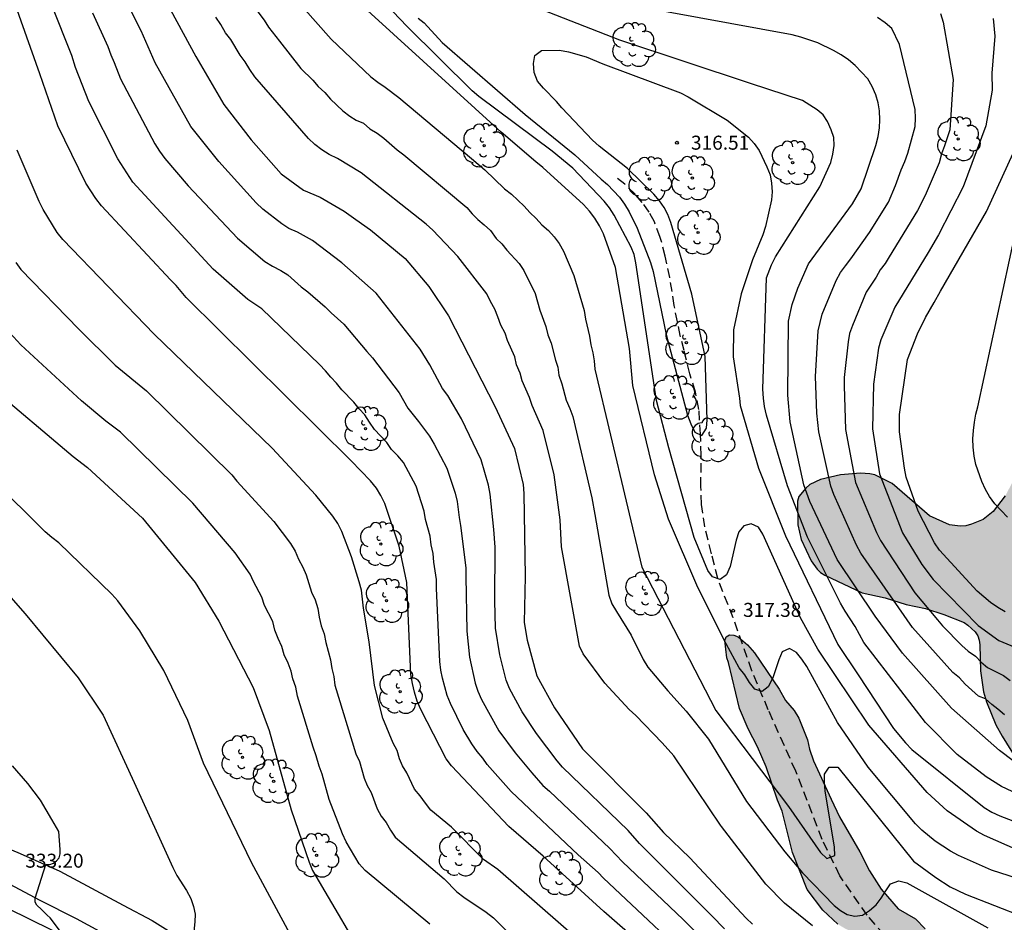
# Model space of a CAD drawing. Units: metres. Extents: x 589044 to 589394, y 4789290 to 4789541.
# Drawn here: x 589204 to 589257, y 4789401 to 4789450 of the extents above; entities that cross this region are included whole.
import ezdxf

# ---------------------------------------------------------------- set-up
doc = ezdxf.new("R2010")
doc.units = ezdxf.units.M
doc.linetypes.add('TRAZOS_NORMALES', pattern=[0.75, 0.5, -0.25])
for name, color, linetype in [('020104', 34, 'Continuous'), ('020204', 9, 'Continuous'), ('020308', 9, 'Continuous'), ('060110', 9, 'Continuous'), ('060128', 7, 'TRAZOS_NORMALES'), ('070108', 9, 'VALLA'), ('100106', 63, 'Continuous'), ('100202', 3, 'Continuous'), ('990504', 63, 'Continuous')]:
    doc.layers.add(name, color=color, linetype=linetype)
doc.layers.add('020105', color=24, linetype='Continuous', lineweight=30)
doc.styles.add('ARIAL', font='ARIAL.TTF', dxfattribs={"height": 1})
doc.linetypes.add('VALLA', pattern='A,1,[200,DONOSTI.shx,S=0.1,R=0,X=0,Y=0],1', length=2)

# ---------------------------------------------------------------- blocks, each defined once
blk = doc.blocks.new('COTAPU')
blk.add_circle((0, 0), 0.075)
blk = doc.blocks.new('ARBOL')
blk.add_circle((0, 0), 0.0587)
for centre, radius, start, end in [((-0.28, 0.855), 0.3, 359.2878, 173.6078), ((0.097, 0.97), 0.21, 23.1565, 160.4665), ((0.438, 0.881), 0.24, 301.578, 139.328), ((-0.564, 0.381), 0.532, 92.28, 254.58), ((0.656, 0.288), 0.443, 319.8556, 114.7656), ((-0.091, 0.321), 0.12, 119.14, 310.56), ((0.819, -0.249), 0.383, 235.5275, 62.0275), ((-0.556, -0.339), 0.555, 142.64, 266.54), ((-0.039, -0.384), 0.21, 189.64, 323.88), ((-0.301, -0.676), 0.45, 213.78, 295.32), ((0.299, -0.624), 0.532, 224.67, 0.24)]:
    blk.add_arc(centre, radius, start, end)

msp = doc.modelspace()

# ---------------------------------------------------------------- hatches: boundary and pattern name
at = {"layer": '990504'}
for points in [[(589246.37, 4789494.55), (589245.884, 4789494.786), (589245.666, 4789494.822), (589245.43, 4789494.822), (589243.868, 4789494.628), (589243.612, 4789494.65), (589242.338, 4789495.115), (589241.048, 4789495.223), (589240.79, 4789495.187), (589240.344, 4789494.961), (589240.166, 4789494.805), (589238.182, 4789492.593), (589238.004, 4789492.343), (589237.248, 4789490.979), (589236.904, 4789490.181), (589236.814, 4789489.733), (589236.886, 4789488.383), (589236.984, 4789488.137), (589237.14, 4789487.961), (589237.348, 4789487.845), (589237.594, 4789487.783), (589237.858, 4789487.773), (589238.364, 4789487.827), (589239.41, 4789488.111), (589239.836, 4789488.187), (589240.962, 4789488.291), (589241.744, 4789488.203), (589243.679, 4789487.623), (589244.713, 4789487.111), (589245.579, 4789486.205), (589245.709, 4789485.975), (589245.811, 4789485.713), (589246.401, 4789483.577), (589247.105, 4789482.605), (589247.907, 4789481.805), (589250.069, 4789480.717), (589251.003, 4789480.193), (589251.161, 4789480.065), (589251.629, 4789479.527), (589251.875, 4789479.071), (589251.969, 4789478.731), (589251.897, 4789478.375), (589251.647, 4789478.019), (589251.191, 4789477.733), (589250.315, 4789477.371), (589248.035, 4789476.541), (589247.485, 4789476.221), (589246.645, 4789475.529), (589245.329, 4789474.045), (589244.635, 4789473.409), (589244.005, 4789472.691), (589243.213, 4789471.981), (589242.325, 4789471.457), (589241.745, 4789471.239), (589241.467, 4789471.177), (589241.155, 4789471.133), (589240.007, 4789471.099), (589238.885, 4789471.115), (589236.695, 4789471.309), (589234.421, 4789471.323), (589233.449, 4789471.263), (589232.985, 4789471.095), (589232.021, 4789470.583), (589231.049, 4789469.981), (589230.839, 4789469.817), (589230.663, 4789469.613), (589230.505, 4789469.373), (589230.139, 4789468.624), (589230.037, 4789468.076), (589230.011, 4789466.838), (589230.085, 4789466.25), (589230.309, 4789465.468), (589230.425, 4789465.248), (589231.985, 4789462.904), (589232.409, 4789462.574), (589233.697, 4789461.78), (589235.959, 4789460.616), (589236.429, 4789460.316), (589237.503, 4789459.354), (589237.993, 4789458.976), (589238.205, 4789458.75), (589238.949, 4789457.82), (589239.343, 4789457.39), (589240.067, 4789456.342), (589240.285, 4789456.136), (589241.555, 4789455.31), (589242.517, 4789454.738), (589242.965, 4789454.418), (589243.989, 4789453.582), (589245.049, 4789452.892), (589246.087, 4789452.292), (589246.579, 4789452.158), (589246.875, 4789452.15), (589248.095, 4789452.27), (589248.909, 4789452.638), (589249.131, 4789452.798), (589249.307, 4789452.99), (589249.469, 4789453.226), (589249.599, 4789453.52), (589250.115, 4789455.419), (589250.407, 4789457.657), (589250.479, 4789457.861), (589251.279, 4789459.091), (589252.021, 4789459.913), (589252.651, 4789460.469), (589253.197, 4789460.735), (589254.337, 4789461.039), (589256.439, 4789461.473), (589257.307, 4789461.749), (589258.667, 4789462.531), (589258.849, 4789462.765), (589259.483, 4789463.891), (589259.519, 4789464.157), (589259.505, 4789465.255), (589259.379, 4789466.641), (589259.421, 4789467.347), (589259.497, 4789467.605), (589259.837, 4789468.123), (589260.861, 4789469.339), (589261.887, 4789470.045), (589262.395, 4789470.255), (589263.807, 4789470.471), (589265.001, 4789470.597), (589266.152, 4789470.657), (589269.406, 4789470.631), (589270.488, 4789470.413), (589271.332, 4789469.983), (589271.56, 4789469.767), (589271.74, 4789469.513), (589272.456, 4789468.093), (589273.038, 4789466.293), (589273.146, 4789465.277), (589273.146, 4789462.909), (589273.1, 4789462.037), (589273.024, 4789461.713), (589272.782, 4789461.057), (589272.072, 4789459.839), (589271.52, 4789459.295), (589270.998, 4789458.881), (589270.262, 4789458.213), (589268.728, 4789457.553), (589268.43, 4789457.369), (589267.974, 4789456.941), (589267.276, 4789456.181), (589265.554, 4789454.021), (589264.278, 4789451.551), (589262.084, 4789449.091), (589261.874, 4789448.779), (589261.236, 4789447.775), (589260.44, 4789445.982), (589260.412, 4789445.686), (589260.438, 4789444.856), (589260.662, 4789444.416), (589260.828, 4789444.236), (589261.02, 4789444.12), (589261.252, 4789444.084), (589261.522, 4789444.102), (589263.604, 4789444.379), (589264.726, 4789444.641), (589265.266, 4789444.675), (589266.278, 4789444.661), (589266.804, 4789444.593), (589267.032, 4789444.447), (589267.148, 4789444.187), (589267.228, 4789443.513), (589267.184, 4789442.695), (589266.886, 4789442.327), (589266.06, 4789441.528), (589264.878, 4789440.726), (589264.074, 4789440.242), (589263.146, 4789439.778), (589262.548, 4789439.4), (589262.06, 4789438.976), (589261.594, 4789438.344), (589261.392, 4789437.798), (589260.988, 4789435.542), (589260.578, 4789434.718), (589260.112, 4789433.54), (589259.668, 4789432.642), (589259.214, 4789431.922), (589258.616, 4789430.698), (589258.078, 4789429.99), (589257.65, 4789429.116), (589257.364, 4789428.016), (589257.32, 4789426.51), (589257.232, 4789425.58), (589257.064, 4789424.976), (589256.564, 4789424.026), (589255.92, 4789423.198), (589255.38, 4789422.756), (589254.76, 4789422.506), (589254.454, 4789422.432), (589254.144, 4789422.408), (589253.572, 4789422.472), (589252.496, 4789422.956), (589250.502, 4789424.692), (589249.57, 4789425.15), (589249.304, 4789425.208), (589248.812, 4789425.254), (589247.728, 4789425.16), (589246.662, 4789424.898), (589246.098, 4789424.63), (589245.876, 4789424.444), (589245.504, 4789424.004), (589245.426, 4789423.75), (589245.45, 4789422.474), (589245.634, 4789421.693), (589246.162, 4789420.557), (589246.48, 4789420.103), (589246.67, 4789419.919), (589246.894, 4789419.775), (589248.904, 4789418.831), (589250.12, 4789418.559), (589251.246, 4789418.212), (589252.29, 4789417.996), (589253.264, 4789417.678), (589254.356, 4789417.254), (589254.556, 4789417.102), (589254.946, 4789416.748), (589255.09, 4789416.526), (589255.174, 4789416.294), (589255.21, 4789416.056), (589255.23, 4789414.651), (589255.394, 4789413.525), (589255.566, 4789412.995), (589256.065, 4789411.763), (589256.391, 4789411.165), (589257.183, 4789409.897), (589258.111, 4789408.933), (589258.335, 4789408.799), (589258.551, 4789408.731), (589260.035, 4789408.667), (589260.705, 4789408.735), (589261.713, 4789409.059), (589263.559, 4789410.226), (589263.767, 4789410.468), (589263.927, 4789410.738), (589264.529, 4789412.228), (589264.673, 4789413.09), (589264.555, 4789414.216), (589264.637, 4789415.508), (589264.787, 4789416.02), (589265.267, 4789417.334), (589265.173, 4789417.836), (589264.757, 4789418.716), (589263.805, 4789419.862), (589263.497, 4789420.406), (589263.429, 4789420.712), (589263.417, 4789421.042), (589263.491, 4789421.748), (589263.578, 4789422.07), (589263.8, 4789422.562), (589264.278, 4789423.288), (589264.504, 4789423.512), (589265.013, 4789423.85), (589266.383, 4789424.942), (589267.239, 4789425.564), (589268.091, 4789426.31), (589268.465, 4789426.722), (589269.159, 4789427.68), (589270.267, 4789429.536), (589270.763, 4789430.472), (589271.233, 4789431.914), (589272.018, 4789433.632), (589272.25, 4789434.704), (589272.504, 4789436.938), (589272.788, 4789438.005), (589273.052, 4789438.685), (589273.208, 4789438.925), (589273.626, 4789439.365), (589274.138, 4789439.735), (589274.454, 4789439.847), (589275.586, 4789440.109), (589277.628, 4789440.737), (589278.147, 4789440.945), (589279.385, 4789441.865), (589279.643, 4789442.353), (589279.753, 4789442.819), (589279.808, 4789444.081), (589279.786, 4789444.703), (589279.632, 4789445.173), (589279.288, 4789445.595), (589278.338, 4789446.421), (589277.804, 4789446.821), (589277.574, 4789447.051), (589277.068, 4789447.805), (589276.998, 4789448.067), (589276.984, 4789448.349), (589277.068, 4789449.483), (589277.328, 4789450.139), (589277.518, 4789450.479), (589277.732, 4789450.791), (589278.17, 4789451.295), (589280.168, 4789452.627), (589281.068, 4789453.127), (589281.26, 4789453.291), (589282.37, 4789453.949), (589284.42, 4789454.895), (589285.492, 4789455.609), (589286.194, 4789456.279), (589286.754, 4789457.069), (589289.028, 4789459.429), (589289.328, 4789459.942), (589289.744, 4789461.072), (589289.78, 4789461.326), (589289.756, 4789461.592), (589289.662, 4789461.864), (589289.04, 4789463.026), (589288.666, 4789464.098), (589288.648, 4789464.326), (589288.718, 4789464.896), (589289.11, 4789466.21), (589289.17, 4789467.384), (589289.166, 4789468.504), (589289.084, 4789469.18), (589288.836, 4789469.898), (589288.51, 4789470.438), (589287.09, 4789471.994), (589286.532, 4789472.768), (589285.994, 4789473.708), (589285.65, 4789474.602), (589285.668, 4789475.238), (589285.816, 4789476.298), (589286.066, 4789477.322), (589286.136, 4789477.436), (589286.43, 4789477.642), (589286.786, 4789478.12), (589287.376, 4789479.106), (589287.648, 4789479.866), (589287.67, 4789481.19), (589287.536, 4789482.208), (589287.54, 4789482.74), (589287.596, 4789482.978), (589287.686, 4789483.188), (589287.976, 4789483.618), (589288.826, 4789484.53), (589290.09, 4789485.39), (589290.316, 4789485.586), (589290.97, 4789486.372), (589291.044, 4789486.572), (589291.122, 4789487.026), (589291.172, 4789489.16), (589291.336, 4789490.25), (589291.58, 4789490.688), (589292.364, 4789491.55), (589293.132, 4789492.289), (589295.32, 4789493.763), (589298.68, 4789495.085), (589298.97, 4789495.307), (589300.144, 4789496.705), (589300.654, 4789497.673), (589300.762, 4789497.975), (589300.898, 4789498.635), (589300.93, 4789499.637), (589300.77, 4789500.675), (589300.286, 4789501.827), (589300.136, 4789502.063), (589299.97, 4789502.217), (589299.59, 4789502.375), (589299.134, 4789502.439), (589297.684, 4789502.407), (589297.41, 4789502.453), (589297.176, 4789502.609), (589297.038, 4789502.791), (589296.916, 4789503.019), (589296.644, 4789503.807), (589296.518, 4789504.965), (589296.516, 4789506.135), (589296.432, 4789507.069), (589296.058, 4789508.339), (589295.582, 4789509.513), (589294.881, 4789510.595), (589294.485, 4789511.101), (589294.271, 4789511.293), (589294.049, 4789511.427), (589293.815, 4789511.495), (589292.755, 4789511.447), (589291.477, 4789511.135), (589290.519, 4789510.849), (589289.333, 4789510.363), (589287.491, 4789509.913), (589286.423, 4789509.553), (589284.499, 4789508.825), (589283.397, 4789508.355), (589282.495, 4789507.893), (589281.475, 4789507.485), (589280.441, 4789506.983), (589278.307, 4789506.063), (589277.277, 4789505.551), (589275.133, 4789504.238), (589274.179, 4789503.478), (589272.259, 4789502.156), (589272.003, 4789501.94), (589269.483, 4789499.402), (589268.931, 4789498.942), (589268.323, 4789498.176), (589266.727, 4789496.444), (589265.723, 4789495.592), (589265.109, 4789494.766), (589262.627, 4789491.946), (589262.125, 4789491.44), (589260.775, 4789490.656), (589259.961, 4789490.362), (589258.859, 4789490.25), (589258.621, 4789490.17), (589256.891, 4789489.258), (589256.013, 4789488.908), (589255.773, 4789488.826), (589254.861, 4789488.64), (589254.633, 4789488.636), (589253.771, 4789488.744), (589252.957, 4789488.962), (589252.147, 4789489.378), (589251.315, 4789490.024), (589250.661, 4789490.702), (589249.911, 4789491.348), (589248.569, 4789492.78), (589247.903, 4789493.422), (589247.196, 4789494.028)], [(589252.045, 4789396.135), (589250.815, 4789396.859), (589250.165, 4789397.469), (589249.893, 4789397.829), (589249.601, 4789398.411), (589249.549, 4789399.077), (589249.431, 4789399.519), (589248.909, 4789400.297), (589248.559, 4789400.589), (589247.995, 4789400.845), (589247.59, 4789401.085), (589246.78, 4789401.837), (589245.95, 4789402.951), (589245.164, 4789404.929), (589244.612, 4789407.139), (589244.362, 4789407.727), (589243.748, 4789409.523), (589243.28, 4789410.583), (589242.794, 4789411.555), (589242.328, 4789412.641), (589241.728, 4789415.107), (589241.638, 4789415.347), (589241.536, 4789416.291), (589241.602, 4789416.481), (589241.782, 4789416.593), (589242.016, 4789416.575), (589242.258, 4789416.477), (589242.75, 4789416.047), (589243.126, 4789415.625), (589244.44, 4789413.675), (589244.794, 4789413.075), (589245.248, 4789412.535), (589245.51, 4789412.119), (589245.968, 4789410.953), (589246.068, 4789410.461), (589246.288, 4789409.829), (589247.234, 4789407.789), (589247.69, 4789406.843), (589248.78, 4789404.959), (589249.29, 4789403.947), (589249.911, 4789402.969), (589250.829, 4789401.917), (589251.753, 4789401.375), (589252.275, 4789400.837), (589253.491, 4789398.573), (589254.185, 4789397.567), (589254.965, 4789396.855), (589255.839, 4789395.977), (589256.133, 4789395.625), (589256.217, 4789395.443), (589256.275, 4789394.959), (589256.149, 4789394.765), (589255.937, 4789394.665), (589255.483, 4789394.665), (589255.027, 4789394.773), (589254.621, 4789394.937), (589252.809, 4789395.835)]]:
    msp.add_hatch(color=256, dxfattribs=at).paths.add_polyline_path(points)

# ---------------------------------------------------------------- linework, layer by layer
at = {"layer": '020104', "flags": 128}
for points, elevation in [([(589257.271, 4789405.041), (589255.446, 4789405.836), (589255.03, 4789406.071), (589253.456, 4789407.161), (589252.38, 4789408.149), (589249.262, 4789411.754), (589246.512, 4789415.82), (589245.592, 4789417.492), (589243.58, 4789421.98), (589243.339, 4789422.356), (589242.951, 4789422.539), (589242.552, 4789422.433), (589242.287, 4789422.105), (589242.14, 4789421.664), (589241.815, 4789420.238), (589241.626, 4789419.8), (589241.296, 4789419.547), (589240.876, 4789419.692), (589240.629, 4789420.038), (589239.892, 4789421.795), (589238.538, 4789426.601), (589237.874, 4789429.143), (589236.773, 4789436.508), (589236.671, 4789436.956), (589236.525, 4789437.348), (589235.61, 4789439.059), (589235.365, 4789439.452), (589235.07, 4789439.814), (589233.39, 4789441.575), (589232.282, 4789442.49), (589228.351, 4789445.42), (589228.002, 4789445.733), (589224.501, 4789449.188), (589220.763, 4789453.122)], 317), ([(589210.367, 4789452.783), (589213.198, 4789447.572), (589214.692, 4789445.002), (589216.153, 4789443.096), (589217.77, 4789441.285), (589218.961, 4789440.405), (589219.854, 4789440.032), (589221.142, 4789439.282), (589221.757, 4789438.841), (589222.546, 4789438.286), (589224.411, 4789436.751), (589225.676, 4789435.253), (589226.734, 4789433.665), (589229.224, 4789428.807), (589230.264, 4789426.568), (589230.729, 4789424.634), (589230.772, 4789424.157), (589230.836, 4789419.713), (589230.792, 4789417.25), (589230.954, 4789416.295), (589231.472, 4789414.395), (589232.404, 4789412.677), (589233.902, 4789410.471), (589237.326, 4789407.054), (589238.248, 4789406), (589239.666, 4789404.644), (589242.672, 4789401.417), (589243.028, 4789401.086)], 322), ([(589258.111, 4789403.249), (589255.821, 4789403.976), (589254.058, 4789404.768), (589253.627, 4789405.002), (589252.816, 4789405.537), (589252.096, 4789406.119), (589251.762, 4789406.464), (589249.223, 4789409.503), (589247.568, 4789411.893), (589245.927, 4789414.893), (589245.664, 4789415.283), (589245.38, 4789415.647), (589245.002, 4789415.861), (589244.603, 4789415.675), (589244.423, 4789415.238), (589244.112, 4789414.289), (589243.855, 4789413.8), (589243.538, 4789413.548), (589243.143, 4789413.681), (589242.858, 4789414.041), (589242.602, 4789414.435), (589242.31, 4789414.813), (589241.612, 4789416.105), (589240.09, 4789419.13), (589238.512, 4789422.783), (589237.763, 4789425.164), (589236.599, 4789429.935), (589236.436, 4789431.919), (589235.687, 4789436.271), (589235.038, 4789438.062), (589234.822, 4789438.493), (589234.564, 4789438.902), (589234.277, 4789439.282), (589233.961, 4789439.643), (589231.785, 4789441.622), (589231.418, 4789441.916), (589229.56, 4789443.503), (589219.601, 4789452.58)], 318), ([(589237.044, 4789400.027), (589235.057, 4789401.769), (589231.8, 4789404.73), (589229.954, 4789406.313), (589226.896, 4789409.563), (589226.605, 4789409.949), (589225.242, 4789412.582), (589225.051, 4789413.037), (589224.904, 4789413.508), (589224.792, 4789413.984), (589224.718, 4789414.462), (589224.496, 4789419.394), (589224.088, 4789421.329), (589223.317, 4789423.62), (589223.108, 4789424.044), (589222.864, 4789424.448), (589222.559, 4789424.826), (589221.521, 4789425.907), (589212.675, 4789434.653), (589212.135, 4789435.29), (589211.835, 4789435.6), (589208.142, 4789439.572), (589207.832, 4789439.95), (589207.305, 4789440.776), (589205.801, 4789443.846), (589204.825, 4789446.637), (589203.032, 4789451.743)], 326), ([(589241.516, 4789400.836), (589240.838, 4789401.533), (589236.961, 4789405.411), (589236.359, 4789406.098), (589232.842, 4789409.492), (589232.55, 4789409.829), (589231.441, 4789411.301), (589230.676, 4789412.463), (589230.004, 4789413.717), (589229.826, 4789414.152), (589229.473, 4789415.507), (589229.248, 4789416.943), (589229.215, 4789418.41), (589229.229, 4789421.28), (589229.154, 4789422.233), (589228.968, 4789424.119), (589228.879, 4789424.596), (589228.484, 4789425.958), (589227.431, 4789428.16), (589226.689, 4789429.414), (589226.408, 4789429.773), (589225.732, 4789431.05), (589225.212, 4789431.882), (589222.855, 4789434.89), (589221.016, 4789436.511), (589219.451, 4789437.706), (589218.633, 4789438.155), (589218.172, 4789438.347), (589217.8, 4789438.595), (589216.78, 4789439.39), (589216.422, 4789439.733), (589214.415, 4789441.94), (589212.923, 4789443.811), (589211.013, 4789447.226), (589210.266, 4789448.939), (589209.214, 4789451.051)], 323), ([(589218.903, 4789450.228), (589220.45, 4789448.493), (589222.571, 4789446.479), (589222.944, 4789446.186), (589223.343, 4789445.916), (589224.073, 4789445.365), (589227.963, 4789442.099), (589228.68, 4789441.49), (589229.73, 4789440.476), (589230.101, 4789440.182), (589230.78, 4789439.545), (589231.08, 4789439.212), (589231.424, 4789438.892), (589231.731, 4789438.554), (589232.08, 4789438.24), (589232.385, 4789437.905), (589232.656, 4789437.546), (589232.885, 4789437.134), (589233.441, 4789435.833), (589233.996, 4789433.963), (589234.076, 4789433.498), (589234.289, 4789432.579), (589234.36, 4789432.119), (589234.46, 4789431.692), (589234.528, 4789431.264), (589234.573, 4789430.819), (589237.081, 4789420.212), (589241.048, 4789412.526), (589244.957, 4789407.397), (589246.663, 4789404.934), (589247.002, 4789404.6), (589247.434, 4789404.757), (589247.409, 4789405.213), (589246.91, 4789408.227), (589246.873, 4789408.706), (589246.872, 4789409.127), (589247.13, 4789409.493), (589247.585, 4789409.503), (589251.646, 4789404.455), (589252.838, 4789403.586), (589253.62, 4789403.087), (589254.437, 4789402.699), (589257.55, 4789401.474)], 319), ([(589256.991, 4789409.835), (589256.247, 4789410.39), (589253.691, 4789412.656), (589251.061, 4789415.6), (589249.6, 4789417.577), (589247.552, 4789420.623), (589246.084, 4789423.729), (589245.772, 4789424.627), (589245.031, 4789428.002), (589244.907, 4789429.425), (589244.951, 4789433.379), (589245.147, 4789434.281), (589245.453, 4789435.164), (589246.014, 4789436.465), (589248.383, 4789439.666), (589248.84, 4789440.48), (589249.629, 4789442.793), (589249.747, 4789443.275), (589249.83, 4789443.736), (589249.839, 4789444.181), (589249.817, 4789444.649), (589249.76, 4789445.091), (589249.623, 4789445.512), (589249.441, 4789445.958), (589249.2, 4789446.373), (589248.529, 4789447.085), (589248.158, 4789447.382), (589247.769, 4789447.646), (589247.365, 4789447.881), (589246.518, 4789448.29), (589245.617, 4789448.609), (589245.146, 4789448.723), (589236.841, 4789450.236)], 314), ([(589207.657, 4789449.9), (589208.475, 4789448.096), (589208.629, 4789447.658), (589208.82, 4789447.236), (589209.163, 4789446.364), (589210.985, 4789442.894), (589211.243, 4789442.495), (589211.538, 4789442.107), (589212.777, 4789440.643), (589215.421, 4789437.838), (589216.885, 4789436.587), (589217.297, 4789436.327), (589217.74, 4789436.102), (589218.126, 4789435.862), (589218.831, 4789435.233), (589219.191, 4789434.965), (589220.123, 4789434.156), (589220.436, 4789433.837), (589221.118, 4789433.228), (589222.349, 4789431.758), (589222.656, 4789431.421), (589224.092, 4789429.553), (589224.316, 4789429.132), (589224.558, 4789428.736), (589225.129, 4789428.019), (589225.709, 4789427.221), (589225.968, 4789426.802), (589226.636, 4789425.518), (589227.079, 4789424.173), (589227.188, 4789423.72), (589227.293, 4789422.865), (589227.378, 4789422.45), (589227.656, 4789420.182), (589227.665, 4789419.708), (589227.709, 4789416.781), (589227.856, 4789415.381), (589228.161, 4789414), (589228.296, 4789413.571), (589228.492, 4789413.121), (589229.433, 4789411.444), (589230.298, 4789410.265), (589231.191, 4789409.187), (589231.782, 4789408.514), (589232.139, 4789408.217), (589235.371, 4789405.137), (589236.048, 4789404.421), (589239.304, 4789401.335), (589241.395, 4789399.266)], 324), ([(589246.237, 4789400.995), (589244.727, 4789402.206), (589243.731, 4789403.225), (589241.358, 4789406.313), (589241.311, 4789406.39), (589238.812, 4789410.113), (589238.18, 4789410.799), (589236.762, 4789412.269), (589236.417, 4789412.585), (589235.1, 4789413.993), (589233.954, 4789415.573), (589233.75, 4789415.985), (589232.782, 4789421.3), (589232.716, 4789422.744), (589232.393, 4789425.158), (589231.804, 4789427.523), (589231.217, 4789428.867), (589231.077, 4789429.306), (589230.684, 4789430.186), (589230.579, 4789430.6), (589230.367, 4789431.046), (589230.282, 4789431.474), (589229.887, 4789432.347), (589229.761, 4789432.748), (589229.538, 4789433.166), (589229.379, 4789433.624), (589229.205, 4789434.035), (589228.973, 4789434.435), (589228.778, 4789434.86), (589227.223, 4789436.845), (589225.899, 4789438.259), (589225.536, 4789438.583), (589222.048, 4789441.332), (589220.787, 4789442.106), (589220.342, 4789442.314), (589219.939, 4789442.566), (589219.568, 4789442.853), (589219.22, 4789443.172), (589216.344, 4789446.467), (589216.078, 4789446.861), (589215.836, 4789447.281), (589215.573, 4789447.634), (589215.065, 4789448.467), (589214.781, 4789448.834), (589214.537, 4789449.27), (589214.262, 4789449.669)], 321), ([(589225.109, 4789449.624), (589225.424, 4789449.365), (589226.389, 4789448.32), (589230.841, 4789444.461), (589233.503, 4789442.29), (589234.906, 4789440.986), (589235.256, 4789440.709), (589235.891, 4789440.037), (589236.16, 4789439.66), (589236.405, 4789439.246), (589236.841, 4789438.37), (589237.55, 4789436.527), (589237.694, 4789436.054), (589238.398, 4789432.666), (589239.545, 4789428.347), (589239.721, 4789427.883), (589239.923, 4789427.447), (589240.306, 4789427.256), (589240.549, 4789427.652), (589240.592, 4789428.098), (589240.479, 4789431.497), (589239.777, 4789434.839), (589238.639, 4789438.67), (589238.481, 4789439.107), (589238.283, 4789439.478), (589238.037, 4789439.839), (589237.729, 4789440.191), (589236.322, 4789441.565), (589234.803, 4789442.764), (589234.439, 4789443.087), (589232.807, 4789444.808), (589232.51, 4789445.161), (589231.819, 4789445.877), (589231.503, 4789446.252), (589231.328, 4789446.707), (589231.279, 4789447.188), (589231.364, 4789447.627), (589231.712, 4789447.883), (589232.682, 4789447.897), (589233.165, 4789447.818), (589234.113, 4789447.548), (589234.993, 4789447.164), (589239.156, 4789445.619), (589239.577, 4789445.407), (589241.657, 4789444.159), (589242.807, 4789443.244), (589243.104, 4789442.896), (589243.383, 4789442.53), (589243.792, 4789441.659), (589243.971, 4789441.222), (589244.039, 4789440.774), (589244.074, 4789440.324), (589244.039, 4789439.878), (589243.722, 4789438.465), (589243.567, 4789438.007), (589243.023, 4789436.677), (589242.421, 4789434.857), (589242.009, 4789432.919), (589241.987, 4789431.48), (589242.318, 4789429.268), (589242.352, 4789428.862), (589243.334, 4789425.509), (589244.782, 4789421.883), (589247.6, 4789416.068), (589248.675, 4789414.439), (589250.568, 4789411.56), (589251.216, 4789410.802), (589251.564, 4789410.449), (589255.428, 4789407.333), (589255.836, 4789407.094), (589256.273, 4789406.882), (589257.201, 4789406.525)], 316), ([(589256.517, 4789412.301), (589256.167, 4789412.608), (589255.836, 4789412.855), (589255.5, 4789413.151), (589255.128, 4789413.299), (589254.424, 4789413.946), (589254.117, 4789414.288), (589253.756, 4789414.575), (589251.588, 4789416.984), (589248.827, 4789420.958), (589248.588, 4789421.385), (589247.38, 4789424.098), (589247.214, 4789424.553), (589246.579, 4789427.466), (589246.464, 4789428.458), (589246.388, 4789430.417), (589246.545, 4789432.869), (589246.755, 4789433.754), (589247.495, 4789435.569), (589247.729, 4789435.992), (589248.009, 4789436.344), (589248.281, 4789436.734), (589249.297, 4789438.131), (589250.301, 4789439.769), (589250.684, 4789440.648), (589250.993, 4789441.502), (589251.181, 4789441.937), (589251.335, 4789442.387), (589251.728, 4789443.809), (589251.755, 4789444.255), (589251.732, 4789444.723), (589250.895, 4789448.214), (589250.488, 4789449.063), (589250.121, 4789449.374), (589249.725, 4789449.656)], 313), ([(589253.085, 4789449.862), (589253.23, 4789449.407), (589253.78, 4789446.334), (589253.585, 4789443.637), (589253.312, 4789442.772), (589253.146, 4789442.357), (589253.028, 4789441.875), (589252.267, 4789440.111), (589251.862, 4789439.309), (589250.34, 4789436.826), (589250.126, 4789436.473), (589249.863, 4789436.134), (589249.648, 4789435.74), (589249.116, 4789434.938), (589248.373, 4789433.164), (589248.219, 4789432.72), (589248.14, 4789432.278), (589247.939, 4789430.378), (589247.933, 4789429.928), (589248.005, 4789427.583), (589248.546, 4789424.74), (589249.658, 4789422.061), (589249.871, 4789421.633), (589251.717, 4789418.828), (589252.927, 4789417.392), (589253.208, 4789417.06), (589254.245, 4789416.014), (589254.585, 4789415.718), (589254.964, 4789415.451), (589255.273, 4789415.118), (589255.607, 4789414.843), (589256.472, 4789414.414), (589256.833, 4789414.136)], 312), ([(589255.919, 4789449.594), (589256.004, 4789448.65), (589255.85, 4789446.667), (589255.867, 4789445.761), (589255.519, 4789443.847), (589254.308, 4789440.576), (589252.982, 4789438.005), (589252.428, 4789437.059), (589250.642, 4789434.135), (589249.9, 4789432.383), (589249.766, 4789431.936), (589249.496, 4789430.019), (589249.455, 4789427.615), (589249.826, 4789425.216), (589251.054, 4789422.044), (589252.096, 4789420.349), (589252.695, 4789419.556), (589255.117, 4789417.082), (589256.223, 4789416.276), (589257.074, 4789415.933)], 311), ([(589233.869, 4789400.09), (589229.368, 4789404.022), (589228.605, 4789404.547), (589226.894, 4789406.277), (589225.787, 4789407.199), (589225.491, 4789407.573), (589225.217, 4789407.962), (589224.904, 4789408.325), (589224.499, 4789409.19), (589224.267, 4789409.576), (589224.107, 4789409.95), (589223.976, 4789410.386), (589223.763, 4789410.784), (589223.207, 4789412.114), (589222.756, 4789413.874), (589222.487, 4789416.203), (589222.174, 4789418.011), (589222.061, 4789418.979), (589221.942, 4789419.426), (589221.535, 4789420.766), (589221.014, 4789422.122), (589220.803, 4789422.554), (589220.527, 4789422.945), (589219.615, 4789424.064), (589217.273, 4789426.582), (589210.95, 4789432.687), (589206.057, 4789437.762), (589205.758, 4789438.143), (589205.016, 4789439.366), (589204.789, 4789439.794), (589203.621, 4789442.541)], 327), ([(589256.681, 4789422.894), (589256.011, 4789423.604), (589255.727, 4789423.993), (589255.514, 4789424.37), (589255.305, 4789424.806), (589254.993, 4789425.714), (589254.902, 4789426.163), (589254.846, 4789426.639), (589254.834, 4789427.093), (589254.857, 4789427.535), (589254.908, 4789427.973), (589254.981, 4789428.399), (589255.091, 4789428.802), (589257.473, 4789439.797)], 309), ([(589203.54, 4789436.538), (589203.819, 4789436.149), (589206.898, 4789432.976), (589208.876, 4789431.028), (589210.546, 4789429.654), (589215.123, 4789425.157), (589215.39, 4789424.814), (589217.367, 4789422.651), (589218.256, 4789421.479), (589218.51, 4789421.072), (589218.7, 4789420.642), (589218.919, 4789420.212), (589219.099, 4789419.797), (589219.396, 4789418.872), (589219.588, 4789418.455), (589219.723, 4789418.001), (589219.796, 4789417.526), (589219.912, 4789417.074), (589220.06, 4789416.642), (589220.153, 4789416.182), (589220.407, 4789415.252), (589220.487, 4789414.789), (589220.589, 4789414.354), (589220.636, 4789413.887), (589221.769, 4789410.217), (589221.969, 4789409.808), (589222.204, 4789408.907), (589222.369, 4789408.509), (589222.59, 4789408.141), (589222.911, 4789407.263), (589223.122, 4789406.875), (589223.39, 4789406.537), (589223.615, 4789406.131), (589223.87, 4789405.743), (589226.491, 4789403.516), (589227.183, 4789402.819), (589227.56, 4789402.528), (589228.757, 4789401.726), (589229.14, 4789401.434), (589234.017, 4789396.506)], 328), ([(589225.723, 4789401.092), (589222.272, 4789403.965), (589221.948, 4789404.311), (589221.247, 4789405.498), (589221.045, 4789405.918), (589220.333, 4789407.757), (589219.963, 4789409.12), (589219.792, 4789409.548), (589219.639, 4789410.109), (589219.48, 4789410.569), (589218.647, 4789413.299), (589218.553, 4789413.775), (589218.392, 4789414.225), (589218.291, 4789414.637), (589218.133, 4789415.065), (589217.924, 4789415.511), (589217.798, 4789415.969), (589217.594, 4789416.395), (589217.428, 4789416.839), (589217.309, 4789417.299), (589216.871, 4789418.16), (589216.729, 4789418.597), (589216.274, 4789419.449), (589216.095, 4789419.836), (589215.292, 4789420.981), (589213.035, 4789423.646), (589209.151, 4789427.448), (589208.367, 4789428.039), (589207.059, 4789429.117), (589203.81, 4789432.113), (589201.832, 4789434.257)], 329), ([(589219.453, 4789398.306), (589216.167, 4789404.397), (589213.596, 4789409.708), (589212.755, 4789411.997), (589211.469, 4789414.669), (589210.198, 4789416.807), (589209.005, 4789418.399), (589208.686, 4789418.756), (589205.843, 4789421.522), (589205.477, 4789421.795), (589205.116, 4789422.098), (589202.271, 4789424.907)], 331), ([(589201.632, 4789420.436), (589204.053, 4789417.704), (589206.884, 4789414.287), (589208.22, 4789412.274), (589209.887, 4789408.671), (589211.95, 4789404.129), (589212.177, 4789403.695), (589212.691, 4789402.885), (589212.917, 4789402.47), (589213.074, 4789402.042), (589213.163, 4789401.621), (589213.144, 4789401.208), (589213.089, 4789400.692)], 332), ([(589206.039, 4789400.55), (589205.391, 4789401.418), (589205.233, 4789401.578), (589204.923, 4789401.868), (589204.679, 4789402.108), (589204.589, 4789402.264), (589204.589, 4789402.466), (589204.589, 4789402.486), (589205.155, 4789404.292), (589205.369, 4789404.292), (589205.571, 4789404.35), (589205.731, 4789404.474), (589205.859, 4789404.634), (589205.921, 4789404.85), (589205.923, 4789405.092), (589205.847, 4789406.052), (589205.729, 4789406.262), (589205.469, 4789406.692), (589204.867, 4789407.726), (589204.189, 4789408.616), (589203.363, 4789409.564)], 333)]:
    msp.add_lwpolyline(points, dxfattribs=dict(at, elevation=elevation))
at = {"layer": '020105', "flags": 128}
for points, elevation in [([(589240.726, 4789398.197), (589235.036, 4789403.543), (589234.741, 4789403.853), (589233.685, 4789404.808), (589230.085, 4789408.202), (589228.803, 4789409.648), (589228.576, 4789409.981), (589228.263, 4789410.344), (589227.976, 4789410.744), (589227.513, 4789411.516), (589226.834, 4789412.899), (589226.661, 4789413.338), (589226.412, 4789414.259), (589226.324, 4789414.7), (589226.265, 4789415.165), (589226.08, 4789419.075), (589226.095, 4789419.557), (589225.952, 4789420.486), (589225.9, 4789420.951), (589225.802, 4789421.413), (589225.74, 4789421.863), (589225.499, 4789422.766), (589225.432, 4789423.204), (589224.994, 4789424.548), (589224.311, 4789425.809), (589224.018, 4789426.17), (589223.676, 4789426.522), (589223.429, 4789426.897), (589222.771, 4789427.583), (589222.488, 4789427.972), (589222.248, 4789428.374), (589221.935, 4789428.69), (589221.654, 4789429.04), (589221.012, 4789429.717), (589220.734, 4789430.064), (589220.416, 4789430.383), (589220.145, 4789430.723), (589219.823, 4789431.069), (589216.732, 4789434.056), (589215.975, 4789434.546), (589214.125, 4789436.169), (589209.81, 4789440.838), (589209.006, 4789442.081), (589207.459, 4789445.146), (589206.741, 4789446.981), (589206.539, 4789447.612), (589204.398, 4789453.012)], 325), ([(589216.301, 4789450.238), (589216.855, 4789449.514), (589217.081, 4789449.139), (589217.666, 4789448.39), (589218.81, 4789446.926), (589219.457, 4789446.296), (589219.753, 4789445.96), (589220.096, 4789445.642), (589220.41, 4789445.287), (589221.066, 4789444.66), (589221.434, 4789444.372), (589221.774, 4789444.159), (589222.183, 4789443.988), (589222.521, 4789443.696), (589222.911, 4789443.455), (589223.263, 4789443.196), (589223.986, 4789442.561), (589224.335, 4789442.302), (589227.713, 4789439.47), (589228.005, 4789439.135), (589228.309, 4789438.825), (589228.646, 4789438.556), (589228.988, 4789438.237), (589229.276, 4789437.813), (589229.592, 4789437.534), (589229.856, 4789437.185), (589230.513, 4789436.485), (589230.767, 4789436.106), (589231.369, 4789434.864), (589231.629, 4789433.973), (589231.951, 4789433.098), (589232.049, 4789432.655), (589232.239, 4789432.21), (589232.455, 4789431.303), (589232.591, 4789430.923), (589232.644, 4789430.498), (589232.798, 4789430.037), (589233.04, 4789429.147), (589233.238, 4789428.716), (589233.389, 4789428.279), (589234.406, 4789423.928), (589234.575, 4789423.036), (589235.315, 4789418.708), (589235.481, 4789418.255), (589235.725, 4789417.829), (589236.517, 4789416.573), (589237.158, 4789415.27), (589237.415, 4789414.859), (589238.482, 4789413.579), (589239.468, 4789412.493), (589240.658, 4789410.993), (589242.69, 4789407.656), (589244.761, 4789404.96), (589245.704, 4789403.838), (589247.39, 4789402.09), (589247.741, 4789401.813), (589248.097, 4789401.602), (589248.499, 4789401.519), (589248.92, 4789401.576), (589249.292, 4789401.811), (589249.64, 4789402.124), (589249.923, 4789402.487), (589250.158, 4789402.88), (589250.413, 4789403.24), (589250.856, 4789403.407), (589251.296, 4789403.298), (589255.625, 4789400.894)], 320), ([(589259.022, 4789407.209), (589256.354, 4789408.461), (589255.549, 4789408.976), (589253.994, 4789410.168), (589252.296, 4789411.889), (589248.991, 4789416.174), (589248.523, 4789417.034), (589247.986, 4789417.861), (589247.741, 4789418.288), (589245.972, 4789421.809), (589244.89, 4789424.576), (589243.767, 4789428.356), (589243.66, 4789428.819), (589243.604, 4789429.268), (589243.576, 4789429.737), (589243.764, 4789435.708), (589244.042, 4789436.406), (589244.254, 4789436.837), (589246.627, 4789440.583), (589247.212, 4789441.886), (589247.328, 4789442.327), (589247.391, 4789442.794), (589247.383, 4789443.219), (589247.244, 4789443.645), (589247.042, 4789444.078), (589246.802, 4789444.433), (589246.48, 4789444.708), (589246.1, 4789444.964), (589245.699, 4789445.202), (589242.919, 4789446.121), (589235.904, 4789448.448), (589231.756, 4789450.07)], 315), ([(589256.567, 4789417.82), (589256.161, 4789418.057), (589255.775, 4789418.32), (589255.061, 4789418.917), (589253.038, 4789421.116), (589252.767, 4789421.513), (589251.89, 4789423.208), (589251.256, 4789425.029), (589251.16, 4789425.507), (589250.901, 4789427.458), (589250.904, 4789428.38), (589251.334, 4789431.331), (589251.869, 4789432.708), (589252.297, 4789433.59), (589252.754, 4789434.396), (589253.09, 4789434.99), (589255.562, 4789439.266), (589256.98, 4789442.387)], 310), ([(589202.072, 4789429.964), (589206.613, 4789426.139), (589207.384, 4789425.548), (589210.325, 4789422.842), (589213.149, 4789419.388), (589214.43, 4789417.314), (589216.258, 4789413.769), (589217.122, 4789411.46), (589218.296, 4789407.214), (589219.256, 4789404.417), (589219.441, 4789403.971), (589222.675, 4789398.468)], 330)]:
    msp.add_lwpolyline(points, dxfattribs=dict(at, elevation=elevation))
at = {"layer": '060110'}
for points in [[(589201.525, 4789405.826, 333.471), (589203.781, 4789404.874, 333.163), (589205.901, 4789403.922, 332.961), (589207.599, 4789403.02, 332.733), (589209.297, 4789402.1, 332.473), (589210.849, 4789401.286, 332.271), (589212.654, 4789400.152, 332.049)], [(589240.771, 4789374.536, 328.535), (589238.073, 4789376.648, 328.779), (589235.071, 4789379.394, 328.933), (589233.053, 4789381.196, 329.145), (589230.662, 4789383.29, 329.349), (589228.774, 4789384.998, 329.575), (589226.382, 4789386.91, 329.867), (589224.022, 4789389.102, 330.157), (589222.206, 4789390.88, 330.479), (589220.402, 4789392.394, 330.759), (589218.516, 4789393.974, 331.039), (589216.336, 4789395.57, 331.337), (589214.718, 4789396.702, 331.613), (589212.962, 4789397.804, 331.861), (589210.958, 4789398.968, 332.043), (589208.861, 4789400.24, 332.351), (589206.793, 4789401.382, 332.769), (589204.855, 4789402.354, 333.021), (589202.383, 4789403.656, 333.293)]]:
    msp.add_polyline3d(points, dxfattribs=at)
at = {"layer": '060128'}
msp.add_polyline3d([(589251.579, 4789398.815, 320.707), (589249.161, 4789401.561, 320.063), (589247.702, 4789403.685, 319.183), (589246.75, 4789405.619, 318.629), (589245.956, 4789407.709, 318.425), (589245.34, 4789409.277, 318.353), (589243.868, 4789412.563, 318.151), (589242.984, 4789414.665, 317.851), (589241.988, 4789417.499, 317.429), (589241.158, 4789419.595, 317.033), (589240.828, 4789420.931, 316.709), (589240.466, 4789422.363, 316.445), (589240.284, 4789423.561, 316.239), (589240.254, 4789424.535, 316.197), (589240.272, 4789426.197, 316.087), (589240.236, 4789427.342, 316.025), (589240.152, 4789428.654, 315.935), (589239.964, 4789429.592, 315.879), (589239.658, 4789430.572, 315.825), (589239.356, 4789431.816, 315.797), (589239.15, 4789432.614, 315.805), (589238.82, 4789434.232, 315.819), (589238.591, 4789435.726, 315.845), (589238.345, 4789436.874, 315.857), (589238.079, 4789437.878, 315.907), (589237.763, 4789438.708, 315.917), (589237.487, 4789439.222, 315.957), (589237.115, 4789439.748, 315.959), (589236.737, 4789440.186, 315.993), (589236.173, 4789440.724, 316.069), (589235.679, 4789441.118, 316.111)], dxfattribs=at)
at = {"layer": '070108'}
msp.add_polyline3d([(589228.641, 4789383.265, 330.273), (589225.968, 4789385.57, 330.595), (589224.974, 4789386.454, 330.629), (589221.586, 4789389.754, 331.349), (589217.968, 4789392.664, 331.679), (589216.21, 4789394.11, 331.931), (589211.56, 4789397.152, 333.259), (589207.633, 4789399.526, 333.723), (589205.445, 4789400.784, 334.031), (589203.159, 4789401.9, 334.361), (589200.367, 4789403.06, 334.826), (589196.783, 4789404.46, 335.03), (589195.259, 4789404.998, 335.142), (589193.655, 4789405.726, 335.14), (589192.237, 4789406.504, 335.156), (589190.671, 4789407.5, 335.118), (589188.991, 4789408.618, 335.326), (589186.639, 4789410.208, 335.652), (589184.936, 4789411.546, 336), (589181.618, 4789414.738, 336.786), (589177.87, 4789418.66, 337.472), (589176.592, 4789420.054, 337.598)], dxfattribs=at)
at = {"layer": '100106', "flags": 128}
for points, elevation in [([(589256.564, 4789424.026), (589255.92, 4789423.198), (589255.38, 4789422.756), (589254.76, 4789422.506), (589254.454, 4789422.432), (589254.144, 4789422.408), (589253.572, 4789422.472), (589252.496, 4789422.956), (589250.502, 4789424.692), (589249.57, 4789425.15), (589249.304, 4789425.208), (589248.812, 4789425.254), (589247.728, 4789425.16), (589246.662, 4789424.898), (589246.098, 4789424.63), (589245.876, 4789424.444), (589245.504, 4789424.004), (589245.426, 4789423.75), (589245.45, 4789422.474), (589245.634, 4789421.693), (589246.162, 4789420.557), (589246.48, 4789420.103), (589246.67, 4789419.919), (589246.894, 4789419.775), (589248.904, 4789418.831), (589250.12, 4789418.559), (589251.246, 4789418.212), (589252.29, 4789417.996), (589253.264, 4789417.678), (589254.356, 4789417.254), (589254.556, 4789417.102), (589254.946, 4789416.748), (589255.09, 4789416.526), (589255.174, 4789416.294), (589255.21, 4789416.056), (589255.23, 4789414.651), (589255.394, 4789413.525), (589255.566, 4789412.995), (589256.065, 4789411.763), (589256.391, 4789411.165), (589257.183, 4789409.897)], 311.146), ([(589247.59, 4789401.085), (589246.78, 4789401.837), (589245.95, 4789402.951), (589245.164, 4789404.929), (589244.612, 4789407.139), (589244.362, 4789407.727), (589243.748, 4789409.523), (589243.28, 4789410.583), (589242.794, 4789411.555), (589242.328, 4789412.641), (589241.728, 4789415.107), (589241.638, 4789415.347), (589241.536, 4789416.291), (589241.602, 4789416.481), (589241.782, 4789416.593), (589242.016, 4789416.575), (589242.258, 4789416.477), (589242.75, 4789416.047), (589243.126, 4789415.625), (589244.44, 4789413.675), (589244.794, 4789413.075), (589245.248, 4789412.535), (589245.51, 4789412.119), (589245.968, 4789410.953), (589246.068, 4789410.461), (589246.288, 4789409.829), (589247.234, 4789407.789), (589247.69, 4789406.843), (589248.78, 4789404.959), (589249.29, 4789403.947), (589249.911, 4789402.969), (589250.829, 4789401.917), (589251.753, 4789401.375), (589252.275, 4789400.837)], 322.86)]:
    msp.add_lwpolyline(points, dxfattribs=dict(at, elevation=elevation))

# ---------------------------------------------------------------- block references
at = {"layer": '020204', "rotation": 359.9987685839998}
for p in [(589238.973, 4789442.948, 316.508), (589241.987, 4789417.878, 317.375)]:
    msp.add_blockref('COTAPU', p, dxfattribs=at)
at = {"layer": '100202', "rotation": 359.9987685839998}
for p in [(589236.635, 4789448.194, 316.452), (589254.038, 4789443.146, 312.54), (589228.639, 4789442.788, 319.258), (589245.168, 4789441.876, 316.306), (589237.497, 4789441.004, 315.906), (589239.799, 4789441.054, 316.518), (589240.105, 4789438.136, 317.232), (589239.476, 4789432.232, 316.654), (589238.822, 4789429.304, 316.664), (589222.283, 4789427.629, 324.966), (589240.882, 4789427.032, 316.462), (589223.107, 4789421.447, 327.126), (589237.316, 4789418.793, 319.816), (589223.409, 4789418.417, 327.062), (589224.14, 4789413.539, 327.232), (589215.693, 4789410.019, 331.456), (589217.357, 4789408.739, 331.136), (589219.66, 4789404.772, 330.112), (589227.34, 4789404.835, 327.936), (589232.716, 4789403.811, 326.464)]:
    msp.add_blockref('ARBOL', p, dxfattribs=at)

# ---------------------------------------------------------------- texts
at = {"layer": '020308', "style": 'ARIAL'}
for s, p in [('316.51', (589239.723, 4789442.573, 316.499)), ('317.38', (589242.514, 4789417.547, 317.366)), ('333.20', (589204.054, 4789404.112, 333.191))]:
    msp.add_text(s, height=0.75, rotation=359.9988, dxfattribs=at).set_placement(p)

doc.saveas('drawing.dxf')
